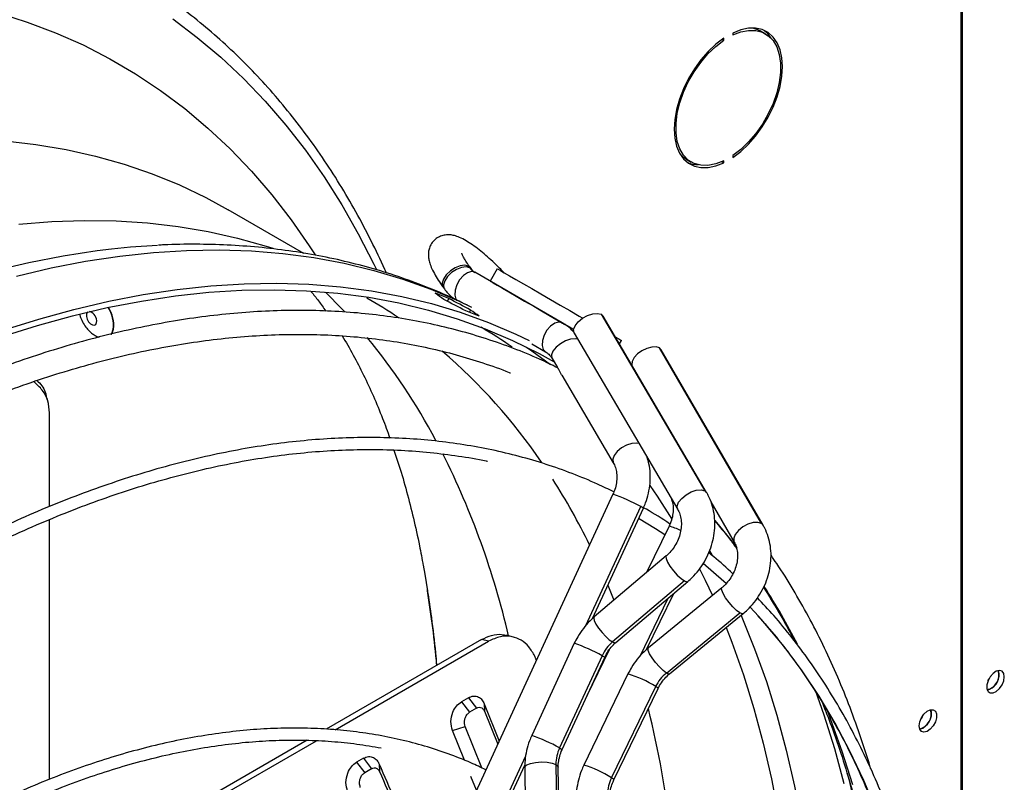
# Model space of a CAD drawing. Units: millimetres. Extents: x 5 to 416, y 3 to 291.
# Drawn here: x 228 to 232, y 46 to 49 of the extents above; entities that cross this region are included whole.
import ezdxf

# ---------------------------------------------------------------- set-up
doc = ezdxf.new("R2010")
doc.units = ezdxf.units.MM

msp = doc.modelspace()

# ---------------------------------------------------------------- linework, layer by layer
at = {"color": 7, "linetype": 'Continuous', "lineweight": 25}
for p, q in [((231.7114, 44.8149), (231.7114, 52.2445)), ((231.7044, 52.223), (231.7044, 44.8108)), ((230.7509, 49.4037), (230.7509, 49.3956)), ((230.8871, 49.401), (230.8659, 49.4132)), ((230.7068, 49.3775), (230.7132, 49.3738)), ((230.7132, 49.3738), (230.7132, 49.382)), ((230.5559, 48.8762), (230.5771, 48.864)), ((230.7132, 48.8612), (230.7132, 48.8694)), ((230.7509, 48.8911), (230.7509, 48.883)), ((230.7053, 48.8658), (230.7132, 48.8612)), ((228.9572, 48.4825), (228.6413, 48.6649)), ((229.651, 48.4223), (229.6461, 48.4291)), ((229.6584, 48.4159), (229.6535, 48.4227)), ((229.7658, 48.4184), (229.7358, 48.3664)), ((230.0371, 48.1925), (229.6722, 48.4031)), ((229.5402, 48.3404), (229.5452, 48.3336)), ((229.5633, 48.2937), (229.5572, 48.2819)), ((229.6548, 48.2454), (229.6501, 48.2363)), ((230.2004, 48.2276), (230.6334, 47.4897)), ((230.2004, 48.2276), (230.2086, 48.2199)), ((230.6416, 47.482), (230.2086, 48.2199)), ((230.0701, 48.1734), (230.0381, 48.1919)), ((230.0389, 48.1914), (230.0856, 48.1644)), ((230.0879, 48.149), (230.5209, 47.4111)), ((229.9111, 48.1036), (229.9677, 48.0709)), ((230.2768, 48.1036), (230.2854, 48.1184)), ((230.8706, 47.3528), (230.4444, 48.0867)), ((230.8779, 47.3454), (230.4518, 48.0793)), ((229.9954, 48.0427), (230.0177, 48.0046)), ((230.0366, 47.9725), (230.2512, 47.6068)), ((227.8891, 47.8566), (227.8835, 47.8781)), ((227.8944, 47.4237), (227.8944, 47.816)), ((230.2497, 47.4751), (228.6432, 43.993)), ((230.6593, 47.4431), (230.7569, 47.2751)), ((230.164, 46.9553), (230.3768, 47.4165)), ((227.8944, 46.2832), (227.8944, 47.3697)), ((230.4842, 47.3412), (230.3906, 47.1478)), ((230.4726, 47.2173), (230.1715, 46.9621)), ((230.5488, 47.1128), (230.2478, 46.8577)), ((230.2621, 46.8553), (230.5631, 47.1105)), ((230.3901, 46.8255), (230.5037, 47.0601)), ((230.7052, 47.0842), (230.3981, 46.8326)), ((230.473, 46.7276), (230.78, 46.9793)), ((230.4868, 46.7243), (230.7939, 46.9759)), ((230.86, 46.9634), (230.8226, 47.0038)), ((229.7003, 46.8677), (229.0512, 46.493)), ((229.088, 46.4899), (229.7295, 46.8602)), ((229.7295, 46.8602), (229.7003, 46.8677)), ((229.8338, 46.878), (229.8046, 46.8855)), ((230.0881, 46.8518), (229.9103, 46.4663)), ((230.2341, 46.8245), (230.1412, 46.6326)), ((230.2044, 46.8001), (230.0265, 46.4146)), ((230.0374, 46.4076), (230.2152, 46.7931)), ((231.8649, 46.7244), (231.8624, 46.7381)), ((230.3126, 46.7237), (230.1279, 46.3421)), ((230.2437, 46.2892), (230.4284, 46.6708)), ((230.2539, 46.2811), (230.4386, 46.6627)), ((229.6451, 46.6242), (229.6161, 46.6075)), ((229.6161, 46.6075), (229.6506, 46.564)), ((229.6451, 46.6242), (229.6796, 46.5807)), ((229.6796, 46.5807), (229.6506, 46.564)), ((229.7118, 46.5988), (229.7737, 46.4433)), ((229.7118, 46.5988), (229.713, 46.5679)), ((229.713, 46.5679), (229.7678, 46.4306)), ((229.5785, 46.4877), (229.6319, 46.5037)), ((229.6285, 46.3629), (229.5785, 46.4877)), ((229.7019, 46.3306), (229.6319, 46.5037)), ((228.9708, 46.4466), (227.8944, 45.8252)), ((227.8944, 45.8008), (229.0097, 46.4447)), ((229.2064, 46.371), (229.1773, 46.3542)), ((229.2064, 46.371), (229.2409, 46.3275)), ((229.1773, 46.3542), (229.2118, 46.3107)), ((229.2409, 46.3275), (229.2118, 46.3107)), ((229.2724, 46.3471), (229.2739, 46.3155)), ((229.2994, 45.0812), (229.8815, 46.3428)), ((229.8811, 46.3317), (229.8868, 45.9466)), ((230.0114, 46.3452), (230.017, 45.9601)), ((230.0268, 45.9487), (230.0211, 46.3338)), ((229.6788, 46.2377), (229.6559, 46.2949))]:
    msp.add_line(p, q, dxfattribs=at)
at = {"color": 8, "linetype": 'Continuous', "lineweight": 25}
for p, q in [((229.6581, 48.4164), (229.6516, 48.422)), ((230.3972, 47.6211), (230.3989, 47.6191)), ((230.6334, 47.4897), (230.6416, 47.482)), ((230.1366, 46.9264), (230.366, 47.4235)), ((230.8779, 47.3453), (230.8706, 47.3528)), ((230.6536, 47.2381), (230.6628, 47.2212)), ((230.2286, 47.0951), (230.2541, 47.0321)), ((230.4797, 47.0398), (230.3623, 46.7972)), ((229.272, 45.0523), (229.8853, 46.3817))]:
    msp.add_line(p, q, dxfattribs=at)
at = {"color": 8, "linetype": 'Continuous', "lineweight": 25, "flags": 128}
for points in [[(227.6795, 49.4883), (227.8009, 49.4497), (227.9191, 49.4049), (228.0341, 49.3538), (228.1457, 49.2965), (228.2538, 49.233), (228.3584, 49.1635), (228.4592, 49.0879), (228.5561, 49.0065), (228.6492, 48.9192), (228.7382, 48.8261), (228.8231, 48.7274), (228.9038, 48.6232), (228.9802, 48.5135), (229.0045, 48.4761)], [(228.4095, 49.4627), (228.5117, 49.3855), (228.6101, 49.3025), (228.7046, 49.2136), (228.7952, 49.1191), (228.8816, 49.0189), (228.9639, 48.9133), (229.0419, 48.8022), (229.1157, 48.6859), (229.185, 48.5645), (229.2498, 48.4379), (229.2609, 48.4149)], [(227.7087, 48.9528), (227.8371, 48.938), (227.9629, 48.9168), (228.0859, 48.8892), (228.206, 48.8553), (228.3231, 48.8151), (228.437, 48.7686), (228.5476, 48.7159), (228.6413, 48.6649)], [(227.7661, 48.6046), (227.9036, 48.6155), (228.039, 48.62), (228.1723, 48.618), (228.3032, 48.6096), (228.4316, 48.5948), (228.5574, 48.5736), (228.6804, 48.546), (228.8005, 48.5121), (228.8273, 48.5036)], [(225.4178, 47.179), (225.5658, 47.3001), (225.7148, 47.4161), (225.8645, 47.5269), (226.0148, 47.6323), (226.1656, 47.7322), (226.3167, 47.8266), (226.4679, 47.9153), (226.619, 47.9983), (226.7699, 48.0754), (226.9205, 48.1465), (227.0706, 48.2117), (227.2199, 48.2707), (227.3684, 48.3236), (227.5159, 48.3703), (227.6622, 48.4107), (227.8071, 48.4448), (227.9506, 48.4726), (228.0925, 48.494), (228.1536, 48.5014)], [(227.7553, 48.3871), (227.901, 48.4214), (228.0451, 48.4493), (228.1876, 48.4708), (228.3283, 48.4859), (228.467, 48.4946), (228.6036, 48.4968), (228.738, 48.4925), (228.8699, 48.4819), (228.9993, 48.4647), (229.1261, 48.4412), (229.25, 48.4113), (229.3709, 48.375), (229.4888, 48.3324), (229.6034, 48.2835), (229.6588, 48.2571)], [(229.6461, 48.4291), (229.6309, 48.4329), (229.6116, 48.4305), (229.5905, 48.4222), (229.5702, 48.409), (229.5531, 48.3925), (229.5412, 48.3746), (229.5361, 48.3577), (229.5383, 48.3436), (229.5402, 48.3404)], [(229.651, 48.4223), (229.6358, 48.4261), (229.6165, 48.4237), (229.5954, 48.4154), (229.5751, 48.4022), (229.558, 48.3857), (229.5462, 48.3678), (229.5411, 48.3509), (229.5433, 48.3368), (229.5451, 48.3337)], [(229.6535, 48.4227), (229.6522, 48.4243), (229.6461, 48.4291)], [(229.6722, 48.4031), (229.658, 48.406), (229.6413, 48.4012), (229.6242, 48.3893), (229.6087, 48.3717), (229.5968, 48.3505), (229.5898, 48.3283), (229.5886, 48.3078), (229.5933, 48.2915), (229.5975, 48.2857)], [(229.0472, 48.3207), (229.1181, 48.2489), (229.1284, 48.2379)], [(228.0536, 48.2369), (228.0515, 48.2352), (228.0481, 48.2281), (228.048, 48.2183), (228.0511, 48.2073), (228.0571, 48.1967), (228.0649, 48.1883), (228.0735, 48.1832), (228.0814, 48.1823), (228.0876, 48.1856), (228.091, 48.1927), (228.091, 48.1927)], [(228.1503, 48.1428), (228.1539, 48.1477), (228.1605, 48.165)], [(229.8853, 48.0917), (229.9111, 48.0742), (229.9888, 48.0183)], [(230.1029, 48.1234), (230.0925, 48.1253), (230.0728, 48.1236), (230.051, 48.1164), (230.0298, 48.1046), (230.0117, 48.0896), (229.9989, 48.0732), (229.9929, 48.0575), (229.9946, 48.0442), (229.9954, 48.0427)], [(230.3587, 47.6875), (230.3483, 47.6894), (230.3286, 47.6877), (230.3068, 47.6805), (230.2856, 47.6687), (230.2675, 47.6537), (230.2547, 47.6373), (230.2487, 47.6215), (230.2504, 47.6083), (230.251, 47.6071)], [(230.4044, 47.5111), (230.4349, 47.4668), (230.4964, 47.3708)], [(230.5207, 47.4114), (230.5201, 47.4126), (230.5185, 47.4259), (230.5244, 47.4416), (230.5372, 47.458), (230.5553, 47.473), (230.5765, 47.4848), (230.5983, 47.492), (230.6181, 47.4937), (230.6334, 47.4897)], [(230.3768, 47.4165), (230.3747, 47.4184), (230.366, 47.4235)], [(230.7687, 47.2518), (230.6915, 47.3485), (230.6762, 47.3665)], [(230.8706, 47.3528), (230.8556, 47.3574), (230.836, 47.3564), (230.8142, 47.3498), (230.7927, 47.3385), (230.7743, 47.3237), (230.761, 47.3073), (230.7546, 47.2912), (230.7557, 47.2775), (230.7567, 47.2754)], [(230.4726, 47.2173), (230.4713, 47.2153), (230.4716, 47.2061), (230.4775, 47.1917), (230.4882, 47.1739), (230.5026, 47.155), (230.5187, 47.1371), (230.5348, 47.1224), (230.5488, 47.1128)], [(230.6122, 47.1628), (230.6355, 47.1155), (230.6655, 47.0517)], [(230.5488, 47.1128), (230.5591, 47.1093), (230.5631, 47.1105)], [(230.78, 46.9793), (230.7664, 46.9896), (230.7508, 47.0048), (230.735, 47.023), (230.7209, 47.0421), (230.7103, 47.0598), (230.7044, 47.0738), (230.704, 47.0826), (230.7052, 47.0842)], [(230.7939, 46.9759), (230.79, 46.9751), (230.78, 46.9793)], [(230.1715, 46.9621), (230.1697, 46.9575), (230.1718, 46.9469), (230.1788, 46.9321), (230.1899, 46.9148), (230.204, 46.8969), (230.2194, 46.8802), (230.2346, 46.8667), (230.2478, 46.8577)], [(230.7855, 46.9691), (230.7887, 46.9617), (230.8422, 46.8293), (230.8911, 46.6923), (230.9352, 46.5508), (230.9745, 46.4049), (231.009, 46.2548), (231.0387, 46.1008), (231.0634, 45.9428), (231.0833, 45.7812), (231.0982, 45.616), (231.1081, 45.4476), (231.1131, 45.2759), (231.1131, 45.1014), (231.1081, 44.924), (231.0982, 44.744), (231.0833, 44.5617), (231.0634, 44.3772), (231.0387, 44.1906), (231.009, 44.0023), (230.9745, 43.8124), (230.9621, 43.7497)], [(231.3517, 46.1516), (231.2985, 46.2786), (231.2407, 46.4008), (231.1783, 46.5181), (231.1116, 46.6302), (231.0404, 46.7372), (230.965, 46.8388), (230.8854, 46.9349), (230.86, 46.9634)], [(230.7229, 46.9177), (230.7468, 46.8566), (230.7954, 46.7201), (230.8393, 46.5792), (230.8785, 46.4339), (230.9129, 46.2845), (230.9424, 46.131), (230.967, 45.9737), (230.9868, 45.8128), (231.0016, 45.6483), (231.0115, 45.4805), (231.0165, 45.3096), (231.0165, 45.1357), (231.0115, 44.9591), (231.0016, 44.7799), (230.9868, 44.5983), (230.967, 44.4145), (230.9424, 44.2287), (230.9129, 44.0412), (230.8998, 43.9663)], [(230.2478, 46.8577), (230.2577, 46.8542), (230.2621, 46.8553)], [(230.473, 46.7276), (230.4593, 46.7379), (230.4437, 46.7531), (230.4279, 46.7714), (230.4138, 46.7905), (230.4032, 46.8081), (230.3974, 46.8222), (230.3969, 46.831), (230.3981, 46.8326)], [(230.2044, 46.8001), (230.2134, 46.7949), (230.2152, 46.7931)], [(230.4868, 46.7243), (230.4829, 46.7234), (230.473, 46.7276)], [(230.4386, 46.6627), (230.4367, 46.6651), (230.4284, 46.6708)], [(231.2525, 46.2594), (231.2085, 46.3997), (231.1597, 46.5355), (231.1434, 46.5774)], [(230.0265, 46.4146), (230.0352, 46.4096), (230.0374, 46.4076)], [(229.8811, 46.3317), (229.882, 46.3356), (229.8901, 46.3432), (229.9056, 46.3495), (229.9265, 46.3538), (229.9504, 46.3556), (229.9744, 46.3546), (229.9956, 46.351), (230.0114, 46.3452)], [(230.0114, 46.3452), (230.0199, 46.3378), (230.0211, 46.3338)], [(230.2539, 46.2811), (230.2523, 46.2833), (230.2437, 46.2892)]]:
    msp.add_lwpolyline(points, dxfattribs=at)
at = {"color": 7, "linetype": 'Continuous', "lineweight": 25, "flags": 128}
for points in [[(230.7509, 48.883), (230.7842, 48.9082), (230.8162, 48.9385), (230.8464, 48.973), (230.8741, 49.011), (230.8986, 49.0517), (230.9195, 49.0942), (230.9362, 49.1375), (230.9484, 49.1808), (230.9559, 49.2229), (230.9584, 49.2631), (230.9559, 49.3004), (230.9484, 49.3339), (230.9362, 49.3631), (230.9195, 49.3871), (230.8986, 49.4055), (230.8741, 49.4179), (230.8464, 49.424), (230.8162, 49.4236), (230.7842, 49.4168), (230.7509, 49.4037)], [(230.7509, 49.3956), (230.7847, 49.4086), (230.8172, 49.4149), (230.8476, 49.4143), (230.8752, 49.4069), (230.8993, 49.3927), (230.9193, 49.3722), (230.9348, 49.3459), (230.9453, 49.3144), (230.9506, 49.2784), (230.9506, 49.2389), (230.9453, 49.1968), (230.9348, 49.1531), (230.9193, 49.1089), (230.8993, 49.0653), (230.8752, 49.0233), (230.8476, 48.984), (230.8172, 48.9483), (230.7847, 48.9171), (230.7509, 48.8911)], [(230.8372, 49.4245), (230.854, 49.4191), (230.8659, 49.4132)], [(230.9112, 49.3818), (230.8983, 49.3993), (230.8811, 49.4151)], [(230.7132, 49.382), (230.68, 49.3567), (230.648, 49.3265), (230.6178, 49.292), (230.5901, 49.2539), (230.5656, 49.2132), (230.5447, 49.1707), (230.528, 49.1274), (230.5158, 49.0842), (230.5083, 49.042), (230.5058, 49.0018), (230.5083, 48.9646), (230.5158, 48.931), (230.528, 48.9019), (230.5447, 48.8778), (230.5656, 48.8594), (230.5901, 48.8471), (230.6178, 48.841), (230.648, 48.8413), (230.68, 48.8481), (230.7132, 48.8612)], [(230.7132, 48.8694), (230.6795, 48.8563), (230.647, 48.85), (230.6166, 48.8506), (230.589, 48.8581), (230.5649, 48.8722), (230.5448, 48.8927), (230.5294, 48.919), (230.5189, 48.9506), (230.5135, 48.9865), (230.5135, 49.0261), (230.5189, 49.0682), (230.5294, 49.1119), (230.5448, 49.156), (230.5649, 49.1997), (230.589, 49.2416), (230.6166, 49.2809), (230.647, 49.3166), (230.6795, 49.3478), (230.7132, 49.3738)], [(230.5559, 48.8762), (230.5437, 48.8845), (230.5317, 48.8954)], [(228.1536, 48.5014), (228.2325, 48.5091), (228.3458, 48.5166)], [(229.7658, 48.4184), (229.7658, 48.4184), (229.7695, 48.4162), (229.7795, 48.4104), (229.7956, 48.4012), (229.8174, 48.3886), (229.8442, 48.3731), (229.8756, 48.355)], [(227.7008, 48.1607), (227.849, 48.2076), (227.996, 48.2482), (228.1416, 48.2825), (228.2857, 48.3104), (228.4282, 48.3319), (228.5689, 48.347), (228.7076, 48.3557), (228.8443, 48.3579), (228.9786, 48.3536), (229.1106, 48.3429), (229.24, 48.3258), (229.3667, 48.3023), (229.4906, 48.2723), (229.6115, 48.2361), (229.7294, 48.1935), (229.844, 48.1446), (229.8994, 48.1181)], [(229.7358, 48.3664), (229.7358, 48.3664), (229.7395, 48.3643), (229.7495, 48.3585), (229.7656, 48.3492), (229.7874, 48.3366), (229.8142, 48.3211), (229.8456, 48.303)], [(229.8756, 48.355), (229.9106, 48.3348), (229.9485, 48.3129), (229.9882, 48.29), (230.0289, 48.2665), (230.0695, 48.243), (230.109, 48.2202), (230.1236, 48.2118)], [(227.6965, 48.1342), (227.844, 48.1809), (227.9903, 48.2213), (228.1352, 48.2554), (228.2787, 48.2832), (228.4206, 48.3046), (228.5606, 48.3197), (228.6987, 48.3283), (228.8347, 48.3305), (228.9684, 48.3263), (229.0998, 48.3156), (229.2286, 48.2986), (229.3547, 48.2751), (229.478, 48.2454), (229.5984, 48.2092), (229.7157, 48.1668), (229.8299, 48.1182), (229.9406, 48.0633), (230.0037, 48.0285)], [(229.8456, 48.303), (229.8806, 48.2828), (229.9185, 48.261), (229.9582, 48.238), (229.9989, 48.2145), (230.0395, 48.1911), (230.079, 48.1683), (230.0856, 48.1645)], [(230.0879, 48.149), (230.0871, 48.1505), (230.0855, 48.1638), (230.0914, 48.1795), (230.1042, 48.1959), (230.1223, 48.2109), (230.1435, 48.2227), (230.1653, 48.2299), (230.1851, 48.2316), (230.2004, 48.2276)], [(230.0371, 48.1925), (230.0228, 48.1954), (230.0062, 48.1906), (229.9891, 48.1786), (229.9736, 48.161), (229.9617, 48.1399), (229.9546, 48.1177), (229.9534, 48.0972), (229.9581, 48.0808), (229.9682, 48.0706)], [(230.0386, 48.1916), (230.0464, 48.187), (230.0636, 48.1771), (230.0756, 48.1702), (230.081, 48.1671), (230.079, 48.1682), (230.0701, 48.1734)], [(228.1511, 48.1428), (228.1553, 48.1485), (228.162, 48.1658)], [(230.2594, 48.1334), (230.2737, 48.1251), (230.2827, 48.1199), (230.2854, 48.1184)], [(230.4518, 48.0793), (230.4444, 48.0867), (230.4303, 48.0913), (230.4121, 48.0907), (230.3915, 48.0852), (230.3709, 48.0751), (230.3526, 48.0617), (230.3384, 48.0464), (230.3299, 48.0309), (230.3281, 48.0168), (230.3282, 48.0161)], [(230.4666, 47.3048), (230.4275, 47.3303), (230.3569, 47.3733)], [(230.7227, 47.1023), (230.7139, 47.1104), (230.6271, 47.1856)], [(229.4565, 47.1781), (229.4631, 47.1411), (229.4746, 47.0713)], [(229.9303, 46.7827), (229.928, 46.7873), (229.923, 46.7979)], [(231.8861, 46.7121), (231.8836, 46.726), (231.8765, 46.7352), (231.8657, 46.7384), (231.8527, 46.7351), (231.8393, 46.7259), (231.8272, 46.712), (231.8181, 46.6952), (231.8132, 46.6778), (231.8132, 46.6622), (231.8181, 46.6505), (231.8272, 46.6442), (231.8393, 46.6443), (231.8527, 46.6506), (231.8657, 46.6624), (231.8765, 46.678), (231.8836, 46.6954), (231.8861, 46.7121)], [(231.8179, 46.6948), (231.8248, 46.705), (231.8302, 46.7161)], [(231.0958, 46.6559), (231.1317, 46.5534), (231.1758, 46.4119), (231.2152, 46.266)], [(231.5297, 46.5064), (231.5322, 46.5232), (231.5393, 46.5405), (231.5501, 46.5562), (231.5631, 46.5679), (231.5765, 46.5743), (231.5886, 46.5743), (231.5977, 46.568), (231.6026, 46.5563), (231.6026, 46.5407), (231.5977, 46.5233), (231.5886, 46.5065), (231.5765, 46.4926), (231.5631, 46.4834), (231.5501, 46.4801), (231.5393, 46.4833), (231.5322, 46.4925), (231.5297, 46.5064)], [(231.5351, 46.5316), (231.542, 46.5418), (231.5474, 46.5529)], [(231.2293, 46.3092), (231.2357, 46.2838), (231.2704, 46.1331)]]:
    msp.add_lwpolyline(points, dxfattribs=at)
at = {"color": 7, "linetype": 'Continuous', "lineweight": 25}
for centre, radius, start, end in [((230.6082, 48.971), 0.1184, 246.9579, 268.8167), ((229.6391, 48.4002), 0.0251, 59.9976, 61.4991), ((229.7072, 48.462), 0.0684, 215.7702, 239.8618), ((229.6611, 48.3826), 0.0233, 59.9947, 61.605), ((228.7232, 46.2316), 2.2267, 67.8332, 69.3889), ((228.0291, 48.182), 0.1339, 353.0386, 33.8122), ((228.8504, 46.1582), 2.2267, 67.8332, 69.3889), ((230.3567, 46.7303), 0.1675, 130.5344, 155.3717), ((230.5804, 46.5975), 0.1688, 129.5395, 154.2562), ((231.7986, 46.7202), 0.0645, 284.1347, 15.8706), ((231.7954, 46.7226), 0.0695, 286.3687, 1.4614), ((231.5157, 46.5569), 0.0645, 284.1336, 15.8717), ((231.5134, 46.5583), 0.0683, 285.9363, 14.0691), ((230.1725, 46.3464), 0.1611, 154.9316, 180.4279), ((230.386, 46.2192), 0.1586, 153.817, 179.5823)]:
    msp.add_arc(centre, radius, start, end, dxfattribs=at)
at = {"color": 8, "linetype": 'Continuous', "lineweight": 25}
for centre, radius, start, end in [((228.1622, 46.4622), 2.1172, 55.7833, 59.9956), ((228.0275, 48.1812), 0.134, 353.0498, 34.0117), ((228.0508, 48.1992), 0.0407, 350.8652, 75.8009), ((228.5942, 46.3129), 2.1638, 55.2408, 59.285), ((227.1883, 46.463), 2.6305, 28.0523, 39.3493), ((228.0079, 46.2886), 2.3495, 34.1926, 49.4185), ((226.4283, 46.0923), 3.4763, 13.1513, 26.5186), ((227.6352, 46.0329), 2.8016, 26.0563, 32.5039), ((230.02, 46.8013), 0.7119, 60.9203, 71.1724), ((230.4411, 47.1521), 0.194, 61.86, 77.145), ((224.4591, 46.2868), 5.0765, 5.3473, 8.8907), ((228.5109, 45.5655), 2.8187, 27.0709, 32.7399), ((229.8673, 46.1981), 0.69, 60.7569, 71.3357), ((230.1807, 46.2817), 0.4613, 57.5207, 73.387), ((225.6616, 45.4395), 4.8718, 0.7987, 13.5308), ((229.6736, 45.7769), 0.7289, 61.04, 71.0527), ((230.0061, 45.9224), 0.4371, 57.0783, 73.8294)]:
    msp.add_arc(centre, radius, start, end, dxfattribs=at)
at = {"color": 7, "linetype": 'Continuous', "lineweight": 25}
for centre, major_axis, ratio, start_param, end_param in [((226.5036, 42.5437), (1.1591, 6.5733), 0.795764, 5.898214, 5.906172), ((226.5036, 42.5437), (11.5213, -6.0282), 0.500903, 1.559349, 1.567307), ((226.7581, 42.3968), (11.5213, -6.0282), 0.500903, 1.583222, 1.59118), ((226.7581, 42.3968), (1.1591, 6.5733), 0.795764, 5.922087, 5.930045)]:
    msp.add_ellipse(centre, major_axis=major_axis, ratio=ratio, start_param=start_param, end_param=end_param, dxfattribs=at)
for points, knots in [([(229.3027, 48.4004), (229.2842, 48.4406), (229.2462, 48.5229), (229.1836, 48.6419), (229.1163, 48.7586), (229.0449, 48.8705), (228.9695, 48.9776), (228.8903, 49.0798), (228.8073, 49.177), (228.7206, 49.2691), (228.6303, 49.3562), (228.5362, 49.4375), (228.4698, 49.4915), (228.4339, 49.5168), (228.4316, 49.5184)], [0, 0, 0, 0, 0.08674, 0.177757, 0.268713, 0.359601, 0.450417, 0.541158, 0.631821, 0.722408, 0.812923, 0.903371, 0.99376, 1, 1, 1, 1]), ([(229.7933, 48.4025), (229.7876, 48.4084), (229.7723, 48.4243), (229.7469, 48.4485), (229.7179, 48.4746), (229.6894, 48.4981), (229.6618, 48.5187), (229.6348, 48.5363), (229.6105, 48.5489), (229.5886, 48.5567), (229.5688, 48.5603), (229.5491, 48.56), (229.529, 48.555), (229.5097, 48.5444), (229.4938, 48.5286), (229.4834, 48.5097), (229.4785, 48.4908), (229.4776, 48.4724), (229.48, 48.4542), (229.4858, 48.4341), (229.4956, 48.4112), (229.5101, 48.385), (229.5255, 48.361), (229.5363, 48.3459), (229.5402, 48.3404)], [0, 0, 0, 0, 0.03385, 0.090365, 0.147155, 0.204537, 0.263037, 0.323699, 0.389081, 0.437344, 0.475075, 0.510268, 0.544304, 0.578059, 0.615207, 0.649059, 0.681276, 0.714032, 0.749816, 0.792651, 0.849552, 0.910403, 0.967477, 1, 1, 1, 1]), ([(229.6487, 48.2617), (229.6351, 48.2686), (229.5854, 48.294), (229.4963, 48.3322), (229.3815, 48.3761), (229.2638, 48.4141), (229.1435, 48.4464), (229.0206, 48.473), (228.8952, 48.4939), (228.7675, 48.5088), (228.6375, 48.5181), (228.5053, 48.521), (228.4092, 48.5203), (228.3568, 48.5169), (228.3496, 48.5164)], [0, 0, 0, 0, 0.03511, 0.129214, 0.223394, 0.317705, 0.412195, 0.506907, 0.601877, 0.697129, 0.792679, 0.888536, 0.984696, 1, 1, 1, 1]), ([(229.6535, 48.4227), (229.6506, 48.4268), (229.6422, 48.4385), (229.6317, 48.4547), (229.6233, 48.4697), (229.6188, 48.479), (229.6174, 48.4836), (229.6175, 48.4829), (229.6175, 48.4828)], [0, 0, 0, 0, 0.1347274, 0.3813824, 0.5933549, 0.7847478, 0.9519161, 1, 1, 1, 1]), ([(229.6728, 48.4028), (229.6713, 48.4037), (229.666, 48.4069), (229.6616, 48.4122), (229.6584, 48.4159)], [0, 0, 0, 0, 0.289887, 1, 1, 1, 1]), ([(229.5452, 48.3336), (229.5498, 48.3277), (229.5616, 48.3127), (229.577, 48.2983), (229.5881, 48.2912), (229.5895, 48.2903)], [0, 0, 0, 0, 0.361666, 0.918398, 1, 1, 1, 1]), ([(228.988, 48.3221), (228.9982, 48.3098), (229.0189, 48.2846), (229.0389, 48.2556), (229.0492, 48.2408)], [0, 0, 0, 0, 0.4885476, 1, 1, 1, 1]), ([(230.0179, 48.0041), (229.9931, 48.0162), (229.9329, 48.0456), (229.8339, 48.0858), (229.7214, 48.1257), (229.606, 48.1598), (229.4881, 48.1882), (229.3675, 48.2108), (229.2446, 48.2277), (229.1194, 48.2389), (228.992, 48.2442), (228.8625, 48.2438), (228.7312, 48.2376), (228.598, 48.2256), (228.4631, 48.2078), (228.3268, 48.1842), (228.189, 48.1549), (228.05, 48.1199), (227.9099, 48.0792), (227.7688, 48.0328), (227.6268, 47.9809), (227.4842, 47.9234), (227.341, 47.8604), (227.1973, 47.7921), (227.0535, 47.7181), (226.943, 47.6584), (226.8805, 47.6217), (226.8661, 47.6132)], [0, 0, 0, 0, 0.028966, 0.070424, 0.111893, 0.153376, 0.19488, 0.236407, 0.277961, 0.319541, 0.361149, 0.402784, 0.444446, 0.486132, 0.527839, 0.569566, 0.611311, 0.65307, 0.694841, 0.736621, 0.77841, 0.820205, 0.862003, 0.903805, 0.945608, 0.987412, 1, 1, 1, 1]), ([(228.0198, 48.2271), (228.0209, 48.223), (228.0245, 48.2105), (228.0342, 48.1903), (228.0465, 48.1726), (228.0585, 48.1591), (228.0699, 48.1485), (228.0844, 48.1389), (228.0954, 48.1331), (228.1013, 48.1321), (228.1018, 48.132)], [0, 0, 0, 0, 0.09524, 0.291677, 0.481345, 0.561378, 0.694243, 0.833887, 0.983378, 1, 1, 1, 1]), ([(230.0876, 48.151), (230.0847, 48.1545), (230.0737, 48.1676), (230.0562, 48.1808), (230.0417, 48.1897), (230.0377, 48.1921)], [0, 0, 0, 0, 0.211728, 0.781149, 1, 1, 1, 1]), ([(226.916, 47.5266), (226.9292, 47.5343), (226.9896, 47.5699), (227.0972, 47.6281), (227.2388, 47.7011), (227.38, 47.7683), (227.5208, 47.8303), (227.6608, 47.8868), (227.8001, 47.9378), (227.9384, 47.9833), (228.0757, 48.0232), (228.2118, 48.0575), (228.3466, 48.0862), (228.4799, 48.1092), (228.6117, 48.1265), (228.7418, 48.1381), (228.87, 48.1439), (228.9963, 48.1441), (229.1205, 48.1386), (229.2426, 48.1273), (229.3624, 48.1103), (229.4797, 48.0876), (229.5947, 48.0594), (229.7066, 48.0248), (229.7822, 47.999), (229.8195, 47.983), (229.8214, 47.9823)], [0, 0, 0, 0, 0.012399, 0.05709, 0.101779, 0.146468, 0.191156, 0.235846, 0.280538, 0.325233, 0.369933, 0.41464, 0.459357, 0.504086, 0.54883, 0.593592, 0.638374, 0.68318, 0.728013, 0.772875, 0.817769, 0.862695, 0.907654, 0.952646, 0.997667, 1, 1, 1, 1]), ([(229.1173, 48.1377), (229.1174, 48.1375), (229.1333, 48.1128), (229.1634, 48.0585), (229.207, 47.975), (229.248, 47.8862), (229.2849, 47.7986), (229.3069, 47.7379), (229.317, 47.7103)], [0, 0, 0, 0, 0.0018306, 0.2148076, 0.4234937, 0.6287772, 0.8313734, 1, 1, 1, 1]), ([(229.9677, 48.0709), (229.9699, 48.0695), (229.9773, 48.0649), (229.9868, 48.0559), (229.993, 48.0463), (229.9954, 48.0427)], [0, 0, 0, 0, 0.208374, 0.703936, 1, 1, 1, 1]), ([(230.0366, 47.9725), (230.0366, 47.9725), (230.0355, 47.974), (230.0337, 47.9779), (230.0309, 47.9834), (230.0281, 47.989), (230.0253, 47.9941), (230.0226, 47.9985), (230.0203, 48.0018), (230.0186, 48.0038), (230.0175, 48.0049), (230.0178, 48.0048), (230.0178, 48.0047)], [0, 0, 0, 0, 0.005919, 0.125494, 0.242762, 0.360971, 0.479115, 0.5972, 0.715412, 0.832878, 0.952343, 1, 1, 1, 1]), ([(227.8944, 47.816), (227.8928, 47.8327), (227.8897, 47.866), (227.8665, 47.9113), (227.8408, 47.9346), (227.8281, 47.9461)], [0, 0, 0, 0, 0.336239, 0.672429, 1, 1, 1, 1]), ([(227.8408, 47.9503), (227.8427, 47.9488), (227.8608, 47.9342), (227.8764, 47.9087), (227.8803, 47.8835), (227.8812, 47.8776)], [0, 0, 0, 0, 0.081084, 0.784857, 1, 1, 1, 1]), ([(230.2535, 47.4847), (230.2309, 47.4958), (230.1741, 47.5238), (230.0796, 47.5624), (229.9704, 47.6012), (229.8583, 47.6342), (229.7436, 47.6615), (229.6265, 47.683), (229.5069, 47.6988), (229.385, 47.7089), (229.261, 47.7132), (229.1349, 47.7117), (229.007, 47.7044), (228.8772, 47.6913), (228.7459, 47.6725), (228.613, 47.648), (228.4788, 47.6177), (228.3434, 47.5817), (228.2069, 47.5401), (228.0694, 47.4928), (227.9312, 47.4401), (227.7923, 47.3818), (227.6529, 47.3181), (227.5131, 47.2488), (227.3852, 47.1813), (227.304, 47.1346), (227.2695, 47.1148)], [0, 0, 0, 0, 0.027969, 0.070599, 0.113234, 0.155878, 0.198533, 0.241201, 0.283884, 0.326582, 0.369296, 0.412026, 0.454769, 0.497526, 0.540295, 0.583074, 0.625862, 0.668658, 0.711461, 0.754268, 0.797079, 0.839893, 0.882709, 0.925526, 0.968344, 1, 1, 1, 1]), ([(227.2945, 47.0713), (227.3203, 47.0863), (227.3924, 47.1282), (227.5108, 47.1913), (227.6494, 47.261), (227.7877, 47.3251), (227.9254, 47.3838), (228.0624, 47.437), (228.1986, 47.4847), (228.3339, 47.5269), (228.468, 47.5634), (228.6009, 47.5943), (228.7325, 47.6196), (228.8625, 47.6391), (228.991, 47.6529), (229.1176, 47.661), (229.2424, 47.6633), (229.3651, 47.6599), (229.4858, 47.6509), (229.604, 47.6355), (229.6838, 47.6227), (229.7234, 47.6135), (229.7252, 47.613)], [0, 0, 0, 0, 0.029923, 0.083633, 0.137343, 0.191052, 0.244762, 0.298472, 0.352184, 0.405899, 0.459618, 0.513342, 0.567073, 0.620813, 0.674563, 0.728326, 0.782103, 0.835896, 0.889708, 0.943539, 0.997391, 1, 1, 1, 1]), ([(229.3342, 47.6598), (229.3417, 47.6377), (229.3604, 47.5821), (229.3876, 47.4873), (229.4158, 47.3763), (229.4389, 47.2729), (229.4513, 47.2045), (229.4564, 47.1765)], [0, 0, 0, 0, 0.152361, 0.382949, 0.612447, 0.841157, 1, 1, 1, 1]), ([(230.2512, 47.6068), (230.2527, 47.6041), (230.2576, 47.595), (230.2637, 47.5766), (230.2668, 47.5508), (230.265, 47.5233), (230.2591, 47.4976), (230.2525, 47.4819), (230.2497, 47.4751)], [0, 0, 0, 0, 0.086849, 0.286976, 0.480971, 0.670819, 0.85899, 1, 1, 1, 1]), ([(230.3768, 47.4165), (230.3801, 47.4239), (230.3889, 47.4443), (230.3992, 47.4793), (230.4059, 47.5209), (230.4065, 47.5624), (230.4024, 47.5992), (230.3955, 47.6208), (230.3926, 47.6297)], [0, 0, 0, 0, 0.10812, 0.297543, 0.487461, 0.677518, 0.867348, 1, 1, 1, 1]), ([(230.5631, 47.1105), (230.5691, 47.1158), (230.5854, 47.1303), (230.6093, 47.1576), (230.633, 47.1928), (230.652, 47.231), (230.6659, 47.2712), (230.6742, 47.3126), (230.6767, 47.3543), (230.6733, 47.3953), (230.6639, 47.4345), (230.6523, 47.4631), (230.6438, 47.4782), (230.6416, 47.482)], [0, 0, 0, 0, 0.058052, 0.158416, 0.259018, 0.359889, 0.460989, 0.56228, 0.663684, 0.765037, 0.866069, 0.966432, 1, 1, 1, 1]), ([(230.4931, 47.4584), (230.4954, 47.4524), (230.5002, 47.4394), (230.5024, 47.415), (230.5002, 47.3879), (230.4938, 47.3628), (230.4871, 47.3476), (230.4842, 47.3412)], [0, 0, 0, 0, 0.192028, 0.414622, 0.63155, 0.846157, 1, 1, 1, 1]), ([(230.4881, 47.3504), (230.4876, 47.3508), (230.4558, 47.3732), (230.419, 47.396), (230.3816, 47.4166), (230.3778, 47.4187)], [0, 0, 0, 0, 0.013427, 0.897224, 1, 1, 1, 1]), ([(230.5209, 47.4111), (230.5224, 47.4084), (230.5273, 47.3993), (230.5334, 47.3809), (230.5365, 47.3551), (230.5348, 47.3276), (230.5282, 47.2997), (230.517, 47.2726), (230.5016, 47.2476), (230.4862, 47.2294), (230.476, 47.2203), (230.4726, 47.2173)], [0, 0, 0, 0, 0.057457, 0.189857, 0.318199, 0.443798, 0.568288, 0.692308, 0.815998, 0.939355, 1, 1, 1, 1]), ([(230.6749, 47.3644), (230.696, 47.3396), (230.7277, 47.3023), (230.7571, 47.262), (230.7669, 47.2486)], [0, 0, 0, 0, 0.666729, 1, 1, 1, 1]), ([(230.7939, 46.9759), (230.8, 46.9812), (230.8166, 46.9955), (230.841, 47.0224), (230.8654, 47.0572), (230.8851, 47.0951), (230.8997, 47.135), (230.9087, 47.1761), (230.9118, 47.2176), (230.9089, 47.2584), (230.9, 47.2975), (230.8886, 47.3262), (230.8801, 47.3414), (230.8779, 47.3454)], [0, 0, 0, 0, 0.057897, 0.158235, 0.258803, 0.359625, 0.460665, 0.561881, 0.663172, 0.764344, 0.865099, 0.965079, 1, 1, 1, 1]), ([(230.7569, 47.2751), (230.7583, 47.2724), (230.7631, 47.2634), (230.7689, 47.2453), (230.7716, 47.2197), (230.7693, 47.1925), (230.7622, 47.165), (230.7504, 47.1382), (230.7344, 47.1136), (230.7187, 47.0958), (230.7084, 47.087), (230.7052, 47.0842)], [0, 0, 0, 0, 0.057449, 0.191648, 0.321007, 0.447074, 0.571792, 0.695962, 0.819792, 0.943298, 1, 1, 1, 1]), ([(230.7516, 47.1429), (230.7252, 47.1671), (230.6923, 47.1974), (230.6574, 47.2246), (230.6505, 47.23)], [0, 0, 0, 0, 0.801484, 1, 1, 1, 1]), ([(231.3272, 46.3284), (231.3267, 46.3305), (231.3132, 46.3786), (231.2827, 46.4693), (231.2356, 46.6), (231.1837, 46.726), (231.1278, 46.8478), (231.0677, 46.9653), (231.0033, 47.0778), (230.9509, 47.1627), (230.9187, 47.2084), (230.9106, 47.2198)], [0, 0, 0, 0, 0.006019, 0.141737, 0.277417, 0.413051, 0.54863, 0.684146, 0.819589, 0.954954, 1, 1, 1, 1]), ([(229.4735, 47.0752), (229.4794, 47.0367), (229.4926, 46.9503), (229.5052, 46.8446), (229.5109, 46.7767), (229.5123, 46.7592)], [0, 0, 0, 0, 0.3744897, 0.839371, 1, 1, 1, 1]), ([(230.8796, 47.0865), (230.9012, 47.0513), (230.9445, 46.9806), (230.9864, 46.9058), (231.0061, 46.8655), (231.0068, 46.864)], [0, 0, 0, 0, 0.488062, 0.981973, 1, 1, 1, 1]), ([(230.5319, 40.5339), (230.5464, 40.5605), (230.5923, 40.6449), (230.6662, 40.7888), (230.7536, 40.9653), (230.8373, 41.143), (230.9174, 41.3216), (230.9937, 41.5009), (231.0663, 41.6809), (231.135, 41.8612), (231.1998, 42.0417), (231.2606, 42.2222), (231.3173, 42.4026), (231.37, 42.5827), (231.4184, 42.7622), (231.4626, 42.941), (231.5026, 43.1189), (231.5382, 43.2957), (231.5695, 43.4713), (231.5965, 43.6455), (231.619, 43.818), (231.6371, 43.9887), (231.6507, 44.1575), (231.6599, 44.3242), (231.6646, 44.4886), (231.6648, 44.6505), (231.6606, 44.8098), (231.6518, 44.9662), (231.6386, 45.1197), (231.6209, 45.2701), (231.5988, 45.4173), (231.5722, 45.561), (231.5413, 45.7011), (231.5059, 45.8376), (231.4663, 45.9701), (231.4223, 46.0987), (231.3741, 46.2232), (231.3217, 46.3434), (231.2652, 46.4592), (231.2046, 46.5705), (231.1399, 46.6772), (231.0713, 46.7792), (230.9988, 46.8762), (230.9265, 46.9643), (230.8766, 47.0175), (230.8537, 47.0421)], [0, 0, 0, 0, 0.010871, 0.034503, 0.058136, 0.081769, 0.105402, 0.129036, 0.15267, 0.176304, 0.199939, 0.223574, 0.24721, 0.270847, 0.294484, 0.318122, 0.341761, 0.3654, 0.38904, 0.412682, 0.436324, 0.459967, 0.483611, 0.507255, 0.530901, 0.554547, 0.578193, 0.60184, 0.625488, 0.649135, 0.672781, 0.696427, 0.720071, 0.743714, 0.767354, 0.790991, 0.814624, 0.838252, 0.861874, 0.88549, 0.909099, 0.9327, 0.956293, 0.979877, 1, 1, 1, 1]), ([(230.1715, 46.9621), (230.1656, 46.9568), (230.1492, 46.9423), (230.1254, 46.9149), (230.1036, 46.883), (230.0927, 46.8611), (230.0881, 46.8518)], [0, 0, 0, 0, 0.174468, 0.476103, 0.778449, 1, 1, 1, 1]), ([(230.8556, 46.966), (230.8656, 46.9552), (230.9021, 46.9159), (230.9612, 46.8429), (231.0329, 46.7471), (231.1004, 46.6462), (231.1641, 46.5406), (231.2237, 46.4305), (231.2794, 46.3158), (231.3309, 46.1968), (231.3782, 46.0736), (231.4214, 45.9462), (231.4603, 45.8149), (231.495, 45.6796), (231.5253, 45.5407), (231.5512, 45.3982), (231.5728, 45.2522), (231.59, 45.103), (231.6028, 44.9506), (231.6111, 44.7952), (231.615, 44.637), (231.6144, 44.4762), (231.6094, 44.3128), (231.5999, 44.1472), (231.586, 43.9794), (231.5676, 43.8096), (231.5449, 43.638), (231.5177, 43.4647), (231.4862, 43.29), (231.4504, 43.1141), (231.4103, 42.937), (231.3659, 42.7591), (231.3174, 42.5804), (231.2646, 42.4012), (231.2078, 42.2216), (231.1469, 42.0419), (231.0821, 41.8622), (231.0133, 41.6827), (230.9407, 41.5036), (230.8643, 41.325), (230.7842, 41.1472), (230.7005, 40.9704), (230.6131, 40.7947), (230.5422, 40.657), (230.4993, 40.5784), (230.4878, 40.5574)], [0, 0, 0, 0, 0.009116, 0.033136, 0.057147, 0.081149, 0.105142, 0.129126, 0.153102, 0.177072, 0.201035, 0.224993, 0.248946, 0.272895, 0.296842, 0.320786, 0.344729, 0.36867, 0.39261, 0.416551, 0.440491, 0.464431, 0.488371, 0.512312, 0.536253, 0.560195, 0.584138, 0.608081, 0.632025, 0.65597, 0.679916, 0.703863, 0.72781, 0.751758, 0.775707, 0.799656, 0.823606, 0.847557, 0.871508, 0.895459, 0.919411, 0.943363, 0.967315, 0.991267, 1, 1, 1, 1]), ([(229.7003, 46.8677), (229.7143, 46.8743), (229.7422, 46.8875), (229.7781, 46.8918), (229.7976, 46.8858), (229.8042, 46.8838)], [0, 0, 0, 0, 0.3988634, 0.7976008, 1, 1, 1, 1]), ([(229.923, 46.7979), (229.9152, 46.8117), (229.8996, 46.8391), (229.8665, 46.8666), (229.8263, 46.8824), (229.7791, 46.8832), (229.746, 46.8679), (229.7295, 46.8602)], [0, 0, 0, 0, 0.1865922, 0.3732518, 0.5599827, 0.7799537, 1, 1, 1, 1]), ([(230.2152, 46.7931), (230.2173, 46.7973), (230.2236, 46.8102), (230.237, 46.8302), (230.2515, 46.8461), (230.2602, 46.8537), (230.2621, 46.8553)], [0, 0, 0, 0, 0.174162, 0.538645, 0.902762, 1, 1, 1, 1]), ([(230.3981, 46.8326), (230.392, 46.8274), (230.3753, 46.813), (230.351, 46.7861), (230.3286, 46.7545), (230.3173, 46.7328), (230.3126, 46.7237)], [0, 0, 0, 0, 0.1743211, 0.4764262, 0.7792207, 1, 1, 1, 1]), ([(230.4386, 46.6627), (230.4407, 46.6668), (230.4472, 46.6795), (230.4611, 46.6993), (230.476, 46.7152), (230.4849, 46.7227), (230.4868, 46.7243)], [0, 0, 0, 0, 0.174034, 0.538486, 0.902658, 1, 1, 1, 1]), ([(229.5785, 46.4877), (229.5753, 46.4996), (229.5691, 46.5232), (229.5778, 46.5616), (229.5946, 46.5915), (229.609, 46.6022), (229.6161, 46.6075)], [0, 0, 0, 0, 0.28261, 0.563176, 0.782363, 1, 1, 1, 1]), ([(229.6451, 46.6242), (229.6524, 46.6274), (229.6672, 46.6336), (229.6871, 46.6287), (229.7026, 46.6168), (229.7087, 46.6048), (229.7118, 46.5988)], [0, 0, 0, 0, 0.276275, 0.555066, 0.776196, 1, 1, 1, 1]), ([(231.1253, 46.6031), (231.1381, 46.5709), (231.1674, 46.4972), (231.2083, 46.3771), (231.2487, 46.2439), (231.2848, 46.1066), (231.3166, 45.9657), (231.344, 45.8211), (231.3671, 45.673), (231.3858, 45.5216), (231.4002, 45.367), (231.4101, 45.2094), (231.4156, 45.0489), (231.4166, 44.8856), (231.4132, 44.7198), (231.4054, 44.5516), (231.3931, 44.3811), (231.3765, 44.2085), (231.3554, 44.0341), (231.3299, 43.8579), (231.3001, 43.6801), (231.2659, 43.501), (231.2274, 43.3207), (231.1846, 43.1393), (231.1376, 42.9571), (231.0865, 42.7742), (231.0312, 42.5908), (230.9718, 42.4072), (230.9084, 42.2234), (230.841, 42.0396), (230.7697, 41.8561), (230.6946, 41.6731), (230.6158, 41.4906), (230.5333, 41.3089), (230.4472, 41.1282), (230.3574, 40.9486), (230.2829, 40.8049), (230.2373, 40.7215), (230.2238, 40.697)], [0, 0, 0, 0, 0.0221351, 0.0505743, 0.0790034, 0.1074239, 0.1358377, 0.1642461, 0.1926504, 0.2210519, 0.2494514, 0.2778499, 0.306248, 0.3346461, 0.3630447, 0.3914441, 0.4198448, 0.4482468, 0.4766504, 0.5050557, 0.5334627, 0.5618715, 0.590282, 0.6186943, 0.6471082, 0.6755238, 0.7039409, 0.7323594, 0.7607793, 0.7892005, 0.8176228, 0.8460461, 0.8744703, 0.9028952, 0.9313209, 0.9597471, 0.9881737, 1, 1, 1, 1]), ([(229.6319, 46.5037), (229.6307, 46.5077), (229.6283, 46.5154), (229.6288, 46.5291), (229.6326, 46.5429), (229.6399, 46.556), (229.647, 46.5614), (229.6506, 46.564)], [0, 0, 0, 0, 0.193202, 0.381158, 0.568004, 0.783345, 1, 1, 1, 1]), ([(229.6796, 46.5807), (229.6832, 46.5823), (229.6905, 46.5854), (229.7005, 46.583), (229.7083, 46.5769), (229.7114, 46.5709), (229.713, 46.5679)], [0, 0, 0, 0, 0.271772, 0.55476, 0.777579, 1, 1, 1, 1]), ([(229.7182, 46.323), (229.6976, 46.3329), (229.6463, 46.3576), (229.5607, 46.3907), (229.4622, 46.4231), (229.3609, 46.4495), (229.2571, 46.4704), (229.1508, 46.4855), (229.0422, 46.4948), (228.9315, 46.4983), (228.8188, 46.4961), (228.7041, 46.4881), (228.5878, 46.4743), (228.4699, 46.4547), (228.3506, 46.4294), (228.23, 46.3984), (228.1084, 46.3618), (227.9858, 46.3195), (227.8624, 46.2717), (227.7384, 46.2184), (227.6139, 46.1597), (227.4891, 46.0952), (227.4045, 46.0494), (227.3615, 46.0237), (227.3602, 46.0229)], [0, 0, 0, 0, 0.032176, 0.080323, 0.12848, 0.176653, 0.224845, 0.27306, 0.321299, 0.369562, 0.41785, 0.466161, 0.514492, 0.562842, 0.611207, 0.659586, 0.707975, 0.756373, 0.804776, 0.853185, 0.901596, 0.950009, 0.998422, 1, 1, 1, 1]), ([(227.3852, 45.9792), (227.3975, 45.9865), (227.4511, 46.0181), (227.5459, 46.0688), (227.6692, 46.1311), (227.7922, 46.1876), (227.9146, 46.2388), (228.0362, 46.2846), (228.157, 46.3248), (228.2768, 46.3594), (228.3953, 46.3884), (228.5125, 46.4117), (228.6282, 46.4293), (228.7423, 46.4412), (228.8546, 46.4474), (228.965, 46.4479), (229.0733, 46.4425), (229.1787, 46.4319), (229.2467, 46.4201), (229.2802, 46.4143)], [0, 0, 0, 0, 0.018429, 0.079824, 0.141217, 0.20261, 0.264003, 0.325398, 0.386796, 0.448199, 0.509609, 0.571029, 0.632463, 0.693913, 0.755384, 0.816878, 0.878399, 0.939952, 1, 1, 1, 1]), ([(229.9103, 46.4663), (229.907, 46.4589), (229.8982, 46.4384), (229.8879, 46.4035), (229.8816, 46.3657), (229.8812, 46.3418), (229.8811, 46.3317)], [0, 0, 0, 0, 0.172785, 0.475497, 0.779002, 1, 1, 1, 1]), ([(230.0211, 46.3338), (230.0211, 46.3379), (230.0212, 46.3508), (230.0248, 46.3731), (230.0313, 46.3938), (230.0362, 46.4049), (230.0374, 46.4076)], [0, 0, 0, 0, 0.172794, 0.540977, 0.888182, 1, 1, 1, 1]), ([(229.2064, 46.371), (229.2136, 46.3741), (229.228, 46.3802), (229.2477, 46.3758), (229.263, 46.3645), (229.2693, 46.3529), (229.2724, 46.3471)], [0, 0, 0, 0, 0.276337, 0.555123, 0.776229, 1, 1, 1, 1]), ([(229.1403, 46.2327), (229.1369, 46.2446), (229.1301, 46.2684), (229.1386, 46.3074), (229.1554, 46.3378), (229.17, 46.3488), (229.1773, 46.3542)], [0, 0, 0, 0, 0.282577, 0.563179, 0.782381, 1, 1, 1, 1]), ([(229.2409, 46.3275), (229.2444, 46.329), (229.2516, 46.3321), (229.2615, 46.3299), (229.2692, 46.3241), (229.2724, 46.3184), (229.2739, 46.3155)], [0, 0, 0, 0, 0.271601, 0.555429, 0.777887, 1, 1, 1, 1]), ([(229.2724, 46.3471), (229.3143, 46.2498), (229.3871, 46.0805), (229.4575, 45.8999), (229.4875, 45.823)], [0, 0, 0, 0, 0.57457, 1, 1, 1, 1]), ([(229.2739, 46.3155), (229.3164, 46.2173), (229.3868, 46.0542), (229.4549, 45.8801), (229.4819, 45.8109)], [0, 0, 0, 0, 0.602438, 1, 1, 1, 1]), ([(230.1279, 46.3421), (230.1245, 46.3348), (230.1152, 46.3145), (230.1044, 46.2798), (230.0975, 46.2422), (230.0968, 46.2184), (230.0965, 46.2083)], [0, 0, 0, 0, 0.172642, 0.475052, 0.778236, 1, 1, 1, 1]), ([(229.1934, 46.2496), (229.1917, 46.2554), (229.1883, 46.2673), (229.1923, 46.2869), (229.2007, 46.3024), (229.2081, 46.3079), (229.2118, 46.3107)], [0, 0, 0, 0, 0.278281, 0.561619, 0.780187, 1, 1, 1, 1]), ([(230.2365, 46.2084), (230.2365, 46.2125), (230.2369, 46.2252), (230.2407, 46.2471), (230.2475, 46.2676), (230.2526, 46.2785), (230.2539, 46.2811)], [0, 0, 0, 0, 0.172717, 0.541941, 0.889499, 1, 1, 1, 1])]:
    msp.add_open_spline(points, degree=3, knots=knots, dxfattribs=at)

doc.saveas('drawing.dxf')
